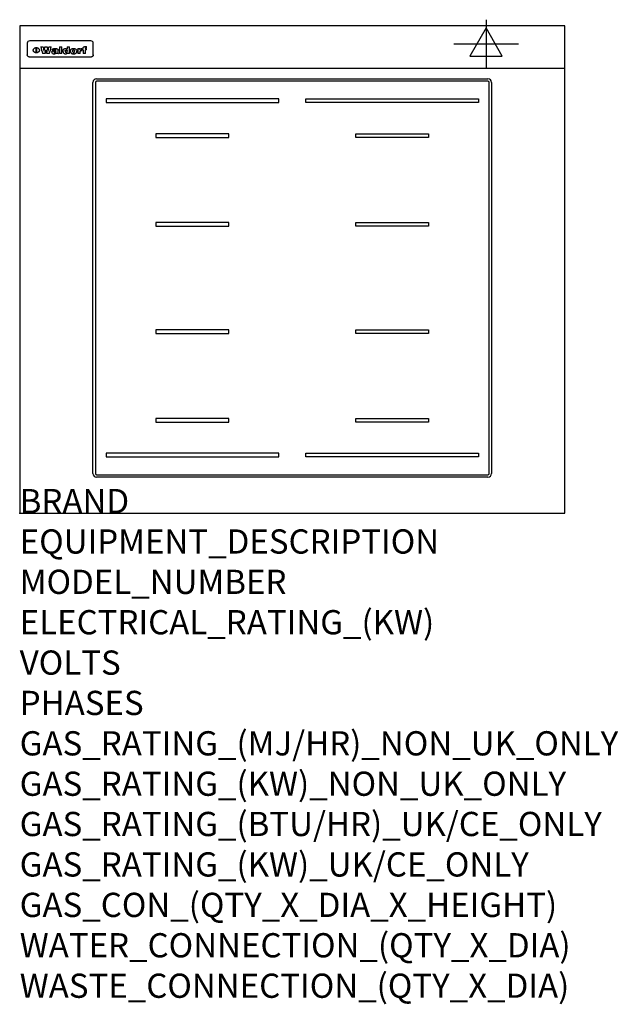
# Model space of a CAD drawing. Extents: x 0 to 988, y -811 to 815.
import ezdxf

# ---------------------------------------------------------------- set-up
doc = ezdxf.new("R2010")
doc.units = 0
doc.header["$LTSCALE"] = 2.5
doc.layers.get('0').update_dxf_attribs({"linetype": 'CONTINUOUS'})
for name, color, linetype in [('MOFFAT_2D_ELECTRICAL', 6, 'CONTINUOUS'), ('MOFFAT_DETAIL', 5, 'CONTINUOUS'), ('MOFFAT_NOTES', 2, 'CONTINUOUS'), ('MOFFAT_PROFILE', 1, 'CONTINUOUS')]:
    doc.layers.add(name, color=color, linetype=linetype)
doc.styles.get("Standard").update_dxf_attribs({"font": 'txt.shx'})

# ---------------------------------------------------------------- blocks, each defined once
blk = doc.blocks.new('ELECTRICAL_CONNECTION')
at = {"layer": 'MOFFAT_2D_ELECTRICAL'}
for p, q in [((0, 40), (0, -40)), ((0, 26.7), (-26.7, -20)), ((26.7, -20), (0, 26.7)), ((-53.3, 0), (53.3, 0)), ((-26.7, -20), (26.7, -20))]:
    blk.add_line(p, q, dxfattribs=at)

msp = doc.modelspace()

# ---------------------------------------------------------------- linework, layer by layer
msp.add_point((0, 0))
at = {"layer": 'MOFFAT_DETAIL'}
for p, q in [((12.5, 776.5), (12.5, 776.1)), ((12.5, 776.1), (12.5, 773.6)), ((12.5, 773.6), (12.5, 759.5)), ((117.5, 780), (16.5, 780)), ((27.3, 760.3), (27.3, 768.9)), ((27.8, 768.9), (27.8, 760.3)), ((34.6, 770.3), (38.7, 770.3)), ((41.7, 770.3), (45.2, 770.3)), ((48.1, 770.3), (52.1, 770.3)), ((57.2, 764.6), (53.4, 764.6)), ((59.5, 765.3), (59.5, 765.3)), ((59.8, 764.7), (59.8, 764.7)), ((63.5, 759.9), (63.5, 764.4)), ((65.8, 770.3), (65.8, 759)), ((65.8, 770.3), (69.7, 770.3)), ((69.7, 759), (69.7, 770.3)), ((78.3, 770.3), (78.3, 766.3)), ((78.3, 770.3), (82, 770.3)), ((82, 759), (82, 770.3)), ((96, 767.2), (99.5, 767.2)), ((96, 767.2), (96, 759)), ((99.5, 765.6), (99.5, 767.2)), ((102.5, 767.4), (102.8, 767.4)), ((102.8, 764.1), (102.8, 767.4)), ((103.4, 767.2), (104.6, 767.2)), ((103.4, 767.2), (103.4, 765.3)), ((104.6, 765.3), (103.4, 765.3)), ((104.6, 767.7), (104.6, 767.2)), ((104.6, 765.3), (104.6, 759)), ((107.9, 770.6), (110, 770.6)), ((108.4, 767.2), (110, 767.2)), ((110, 765.3), (108.4, 765.3)), ((108.4, 759), (108.4, 765.3)), ((110, 768.4), (110, 770.6)), ((110, 765.3), (110, 767.2)), ((121.5, 776.1), (121.5, 776.5)), ((121.5, 773.6), (121.5, 776.1)), ((121.5, 759.5), (121.5, 773.6)), ((12.5, 759.5), (12.5, 757.1)), ((117.5, 753.3), (16.5, 753.3)), ((42, 759), (37.8, 759)), ((49, 759), (44.9, 759)), ((59.8, 762.4), (59.8, 762.1)), ((63.9, 759), (60.1, 759)), ((63.9, 759), (63.9, 759.2)), ((69.7, 759), (65.8, 759)), ((78.6, 760), (78.6, 759)), ((82, 759), (78.6, 759)), ((99.8, 759), (96, 759)), ((99.8, 759), (99.8, 762.3)), ((108.4, 759), (104.6, 759)), ((121.5, 757.1), (121.5, 759.5)), ((127, 717.5), (773, 717.5)), ((121, 65.5), (121, 711.5)), ((125, 711.5), (125, 65.5)), ((773, 713.5), (127, 713.5)), ((775, 65.5), (775, 711.5)), ((779, 711.5), (779, 65.5)), ((142.5, 684.1), (142.5, 678.1)), ((427.5, 684.1), (142.5, 684.1)), ((427.5, 678.1), (427.5, 684.1)), ((472.5, 678.1), (472.5, 684.1)), ((472.5, 684.1), (757.5, 684.1)), ((757.5, 684.1), (757.5, 678.1)), ((142.5, 678.1), (427.5, 678.1)), ((757.5, 678.1), (472.5, 678.1)), ((345, 626.5), (225, 626.5)), ((225, 626.5), (225, 620.5)), ((225, 620.5), (345, 620.5)), ((345, 620.5), (345, 626.5)), ((555, 620.5), (555, 626.5)), ((555, 626.5), (675, 626.5)), ((675, 620.5), (555, 620.5)), ((675, 626.5), (675, 620.5)), ((345, 480), (225, 480)), ((225, 480), (225, 474)), ((225, 474), (345, 474)), ((345, 474), (345, 480)), ((555, 474), (555, 480)), ((555, 480), (675, 480)), ((675, 474), (555, 474)), ((675, 480), (675, 474)), ((225, 303), (225, 297)), ((345, 303), (225, 303)), ((225, 297), (345, 297)), ((345, 297), (345, 303)), ((555, 297), (555, 303)), ((555, 303), (675, 303)), ((675, 297), (555, 297)), ((675, 303), (675, 297)), ((345, 156.5), (225, 156.5)), ((225, 156.5), (225, 150.5)), ((225, 150.5), (345, 150.5)), ((345, 150.5), (345, 156.5)), ((555, 150.5), (555, 156.5)), ((555, 156.5), (675, 156.5)), ((675, 150.5), (555, 150.5)), ((675, 156.5), (675, 150.5)), ((427.5, 98.9), (142.5, 98.9)), ((142.5, 98.9), (142.5, 92.9)), ((427.5, 92.9), (427.5, 98.9)), ((472.5, 92.9), (472.5, 98.9)), ((472.5, 98.9), (757.5, 98.9)), ((757.5, 98.9), (757.5, 92.9)), ((142.5, 92.9), (427.5, 92.9)), ((757.5, 92.9), (472.5, 92.9)), ((127, 63.5), (773, 63.5)), ((773, 59.5), (127, 59.5))]:
    msp.add_line(p, q, dxfattribs=at)
at = {"layer": 'MOFFAT_DETAIL', "flags": 128}
for points in [[(22.5, 764.5), (22.5, 764.8), (22.5, 765), (22.6, 765.3), (22.7, 765.6), (22.7, 765.9), (22.9, 766.1), (23, 766.4), (23.1, 766.6), (23.3, 766.9), (23.5, 767.1), (23.7, 767.3), (23.9, 767.5), (24.1, 767.7), (24.3, 767.9), (24.6, 768.1), (24.8, 768.3), (25.1, 768.4), (25.4, 768.5), (25.7, 768.6), (26, 768.7), (26.3, 768.8), (26.6, 768.9), (26.9, 768.9), (27.3, 768.9)], [(27.3, 760.3), (26.9, 760.3), (26.6, 760.4), (26.3, 760.4), (26, 760.5), (25.7, 760.6), (25.4, 760.7), (25.1, 760.8), (24.8, 760.9), (24.6, 761.1), (24.3, 761.2), (24.1, 761.4), (23.9, 761.6), (23.7, 761.8), (23.5, 762), (23.3, 762.2), (23.1, 762.4), (23, 762.7), (22.9, 762.9), (22.7, 763.2), (22.7, 763.4), (22.6, 763.7), (22.5, 764), (22.5, 764.2), (22.5, 764.5)], [(27.8, 768.9), (28.1, 768.9), (28.4, 768.9), (28.7, 768.8), (29, 768.7), (29.3, 768.6), (29.6, 768.5), (29.9, 768.4), (30.2, 768.3), (30.4, 768.1), (30.7, 767.9), (30.9, 767.7), (31.1, 767.5), (31.3, 767.3), (31.5, 767.1), (31.7, 766.9), (31.9, 766.6), (32, 766.4), (32.1, 766.1), (32.3, 765.9), (32.3, 765.6), (32.4, 765.3), (32.5, 765), (32.5, 764.8), (32.5, 764.5)], [(32.5, 764.5), (32.5, 764.2), (32.5, 764), (32.4, 763.7), (32.3, 763.4), (32.3, 763.2), (32.1, 762.9), (32, 762.7), (31.9, 762.4), (31.7, 762.2), (31.5, 762), (31.3, 761.8), (31.1, 761.6), (30.9, 761.4), (30.7, 761.2), (30.4, 761.1), (30.2, 760.9), (29.9, 760.8), (29.6, 760.7), (29.3, 760.6), (29, 760.5), (28.7, 760.4), (28.4, 760.4), (28.1, 760.3), (27.8, 760.3)], [(15, 753.6), (14.7, 753.7), (14.5, 753.8), (14.2, 754), (14, 754.1), (13.8, 754.3), (13.6, 754.5), (13.4, 754.7), (13.2, 754.9), (13, 755.2), (12.9, 755.4), (12.8, 755.7), (12.7, 756), (12.6, 756.2), (12.5, 756.5), (12.5, 756.8), (12.5, 757.1)], [(16.5, 753.3), (16.1, 753.3), (15.7, 753.4), (15.3, 753.4), (15, 753.6)], [(119, 753.6), (118.7, 753.4), (118.3, 753.4), (117.9, 753.3), (117.5, 753.3)], [(121.5, 757.1), (121.5, 756.8), (121.5, 756.5), (121.4, 756.2), (121.3, 756), (121.2, 755.7), (121.1, 755.4), (121, 755.2), (120.8, 754.9), (120.6, 754.7), (120.4, 754.5), (120.2, 754.3), (120, 754.1), (119.8, 754), (119.5, 753.8), (119.3, 753.7), (119, 753.6)]]:
    msp.add_lwpolyline(points, dxfattribs=at)
at = {"layer": 'MOFFAT_DETAIL'}
for centre, radius, start, end in [((127, 711.5), 6, 90, 180), ((773, 711.5), 6, 0, 90), ((127, 711.5), 2, 90, 180), ((773, 711.5), 2, 0, 90), ((127, 65.5), 6, 180, 270), ((127, 65.5), 2, 180, 270), ((773, 65.5), 6, 270, 0), ((773, 65.5), 2, 270, 0)]:
    msp.add_arc(centre, radius, start, end, dxfattribs=at)
for centre, major_axis, ratio, start_param, end_param in [((16.5, 776.5), (-4, 0), 0.866025, 4.712389, 6.283185), ((36.2, 793.1), (-12.1, 57.2), 0.115401, 1.957335, 2.184819), ((39.8, 793.1), (8.3, -57.2), 0.081873, 5.111411, 5.258321), ((40.5, 793.1), (9.8, 57.2), 0.095295, 4.170858, 4.317769), ((43.2, 793.1), (-9.2, -57.2), 0.089618, 0.946737, 1.082967), ((43.6, 793.1), (-9.5, 57.2), 0.09282, 2.05754, 2.19377), ((46.4, 793.1), (9.3, -57.2), 0.090857, 5.108549, 5.255459), ((47.1, 793.1), (8.1, 57.2), 0.079858, 4.16586, 4.312771), ((50.6, 793.1), (-11.9, -57.2), 0.113882, 0.956097, 1.183581), ((53.4, 793.1), (6.5, 57.2), 0.064641, 4.198044, 4.211249), ((53.2, 793.1), (19.2, 57.2), 0.169083, 4.260536, 4.271857), ((52.7, 793.1), (38.4, 56.4), 0.251437, 4.384455, 4.394363), ((51.6, 793.1), (68.1, 54.4), 0.262167, 4.542362, 4.550386), ((47.1, 793.1), (171.6, 50.8), 0.153536, 4.711284, 4.711442), ((50.1, 793.1), (103.1, 52.5), 0.221899, 4.644434, 4.64947), ((47.1, 793.1), (164.4, 50.9), 0.159069, 4.712693, 4.716471), ((42.7, 793.1), (248, 50.2), 0.110898, 4.743263, 4.746097), ((33, 793.1), (419.8, 49.8), 0.06724, 4.760567, 4.762456), ((57, 793.1), (-30.7, -56.8), 0.228764, 1.174057, 1.18459), ((57.1, 793.1), (-7.7, -57.2), 0.075574, 1.059217, 1.061261), ((-7, 793.1), (1110.6, 49.6), 0.025722, 4.769284, 4.770072), ((56, 793.1), (102.4, 52.5), 0.222801, 4.613084, 4.614656), ((52.9, 793.1), (296.9, 50), 0.093749, 4.712637, 4.715153), ((-52.8, 793.1), (1889.2, 49.6), 0.015141, 4.770823, 4.770981), ((82.3, 793.1), (-1288.1, 49.6), 0.022189, 1.553095, 1.553409), ((156.4, 793.1), (-1660.2, 49.6), 0.017226, 1.512322, 1.512794), ((62.8, 793.1), (-216.9, 50.4), 0.125291, 1.581661, 1.584648), ((60, 793.1), (119.4, 51.9), 0.202417, 4.615998, 4.621028), ((90.2, 793.1), (-528, 49.7), 0.053742, 1.517341, 1.518758), ((60, 793.1), (-27.3, 56.9), 0.214652, 1.976624, 1.987157), ((59.7, 793.1), (32.5, 56.7), 0.235222, 4.3191, 4.326016), ((78.4, 793.1), (-321.5, 50), 0.086957, 1.527211, 1.529258), ((72, 793.1), (-203.7, 50.5), 0.132462, 1.548566, 1.552502), ((68, 793.1), (-124.8, 51.7), 0.19635, 1.600887, 1.605924), ((66.3, 793.1), (-88.1, 53.2), 0.240603, 1.668887, 1.670303), ((65.3, 793.1), (-65.9, 54.5), 0.263833, 1.741061, 1.749871), ((64.3, 793.1), (-35.9, 56.6), 0.245476, 1.903977, 1.913099), ((63.7, 793.1), (15.6, -57.2), 0.143886, 5.169919, 5.180611), ((63.5, 793.1), (5, -57.2), 0.050176, 5.215542, 5.229533), ((63.5, 793.1), (1.8, -57.2), 0.01784, 5.233387, 5.237788), ((71.6, 793.1), (7.6, 57.2), 0.075145, 4.181513, 4.194876), ((71.6, 793.1), (14.2, 57.2), 0.132942, 4.217947, 4.230209), ((71.5, 793.1), (22.5, 57.1), 0.189973, 4.271929, 4.283091), ((71.3, 793.1), (32.6, 56.7), 0.23556, 4.342821, 4.353042), ((71, 793.1), (41.8, 56.2), 0.25802, 4.407996, 4.411456), ((70.7, 793.1), (52.3, 55.5), 0.267543, 4.46898, 4.478419), ((69.6, 793.1), (79.8, 53.6), 0.25057, 4.588067, 4.595306), ((67.3, 793.1), (126.6, 51.7), 0.194381, 4.683066, 4.688103), ((59.8, 793.1), (262.6, 50.1), 0.105184, 4.747203, 4.74988), ((14.6, 793.1), (1049.6, 49.6), 0.027212, 4.768674, 4.769147), ((75.7, 793.1), (-22.6, -57.1), 0.190252, 1.109071, 1.119132), ((110.7, 793.1), (-608.3, 49.7), 0.046748, 1.516571, 1.51783), ((75.8, 793.1), (65.2, 54.6), 0.26432, 4.491487, 4.49809), ((75.1, 793.1), (272.7, 50.1), 0.101547, 4.697199, 4.699872), ((87.1, 793.1), (-191.5, 50.6), 0.139796, 1.550929, 1.55455), ((78.7, 793.1), (-321.5, 50), 0.086957, 1.578175, 1.580218), ((84.8, 793.1), (-148.6, 51.2), 0.172511, 1.576996, 1.577783), ((81.9, 793.1), (-91.8, 53), 0.235994, 1.653744, 1.660354), ((77.7, 793.1), (-70.5, 54.2), 0.260167, 1.764324, 1.771713), ((80.5, 793.1), (-61.6, 54.9), 0.266408, 1.758066, 1.767034), ((77.8, 793.1), (-30.1, 56.8), 0.226427, 1.978456, 1.981757), ((80.1, 793.1), (-49.9, 55.7), 0.266551, 1.823201, 1.824931), ((83.8, 793.1), (9, 57.2), 0.088184, 4.186201, 4.199249), ((83.8, 793.1), (16.7, 57.2), 0.151836, 4.229671, 4.241618), ((83.7, 793.1), (26.4, 57), 0.210674, 4.294745, 4.305593), ((83.5, 793.1), (39, 56.4), 0.252891, 4.381399, 4.391148), ((83.1, 793.1), (52.2, 55.5), 0.267498, 4.464093, 4.47007), ((82.5, 793.1), (69.2, 54.3), 0.261267, 4.545202, 4.552596), ((81.5, 793.1), (94.6, 52.9), 0.232514, 4.625697, 4.631834), ((79.2, 793.1), (141.8, 51.3), 0.178819, 4.696373, 4.700938), ((75.3, 793.1), (215.3, 50.4), 0.126114, 4.736034, 4.73934), ((64, 793.1), (415, 49.8), 0.067991, 4.760699, 4.762588), ((87.7, 793.1), (-22, -57.1), 0.186632, 1.111751, 1.12134), ((87.6, 793.1), (61.8, 54.8), 0.266311, 4.482757, 4.489988), ((85.7, 793.1), (260.8, 50.2), 0.105885, 4.701778, 4.704608), ((20.6, 793.1), (1159.3, 49.6), 0.024646, 4.769693, 4.770323), ((151.1, 793.1), (-1053.4, 49.6), 0.027114, 1.513084, 1.513872), ((92.5, 793.1), (-282.6, 50.1), 0.098214, 1.575612, 1.578128), ((90.4, 793.1), (-65.2, 54.6), 0.26432, 1.778493, 1.786039), ((111.6, 793.1), (-374.3, 49.9), 0.075145, 1.522605, 1.524652), ((90.3, 793.1), (-26, 57), 0.208712, 1.996811, 2.002471), ((90.3, 793.1), (-11.2, 57.2), 0.107749, 2.076409, 2.088357), ((102.1, 793.1), (-205.5, 50.5), 0.131452, 1.546924, 1.550387), ((98.2, 793.1), (-130.8, 51.6), 0.189973, 1.592906, 1.597786), ((96.4, 793.1), (-93.1, 52.9), 0.234389, 1.655413, 1.66155), ((95.4, 793.1), (-68, 54.4), 0.262233, 1.735791, 1.742398), ((94.7, 793.1), (-48.1, 55.8), 0.265413, 1.834386, 1.843508), ((94.4, 793.1), (-35, 56.6), 0.242881, 1.919569, 1.929632), ((94.2, 793.1), (22.2, -57.1), 0.188032, 5.147164, 5.158483), ((94.2, 793.1), (14.2, -57.2), 0.132942, 5.198342, 5.210604), ((98.9, 793.1), (25, 57), 0.20353, 4.300124, 4.312862), ((98.2, 793.1), (43.6, 56.1), 0.260713, 4.423733, 4.43333), ((97.2, 793.1), (68, 54.4), 0.262233, 4.550384, 4.55479), ((94.8, 793.1), (117.6, 52), 0.20449, 4.671362, 4.676399), ((87.3, 793.1), (257.6, 50.2), 0.107097, 4.745641, 4.748475), ((33.5, 793.1), (1202.2, 49.6), 0.023769, 4.76835, 4.768823), ((103.4, 793.1), (14.1, 57.2), 0.131452, 4.299285, 4.311748), ((104.3, 793.1), (3.7, 57.2), 0.03708, 4.254584, 4.269397), ((101.9, 793.1), (30.1, 56.8), 0.226427, 4.398701, 4.40865), ((100.1, 793.1), (48.7, 55.8), 0.265819, 4.517421, 4.521688), ((97, 793.1), (79, 53.7), 0.251437, 4.648034, 4.654359), ((88.9, 793.1), (152.4, 51.1), 0.169083, 4.766957, 4.771229), ((68.7, 793.1), (328.2, 49.9), 0.08525, 4.814904, 4.817278), ((-101.4, 793.1), (1774.7, 49.6), 0.016116, 4.829801, 4.830117), ((106.8, 793.1), (-22.4, -57.1), 0.189388, 1.182942, 1.193813), ((108.2, 793.1), (-2.3, -57.2), 0.022692, 1.106135, 1.1096), ((108.6, 793.1), (3.3, -57.2), 0.033222, 5.176023, 5.178385), ((108.5, 793.1), (2.8, -57.2), 0.027714, 5.178971, 5.181805), ((101.7, 793.1), (94.6, 52.9), 0.232514, 4.655615, 4.657506), ((82.1, 793.1), (359.8, 49.9), 0.078055, 4.775839, 4.778046), ((201.5, 793.1), (-1202.2, 49.6), 0.023769, 1.495299, 1.495456), ((210.2, 793.1), (-1316.7, 49.6), 0.021708, 1.495293, 1.495451), ((117.5, 776.5), (4, 0), 0.866025, 0, 1.570796), ((53.4, 793.1), (5.6, 57.2), 0.055651, 4.126897, 4.140913), ((52.8, 793.1), (-2.5, 57.2), 0.025591, 2.160584, 2.16673), ((52.2, 793.1), (-9.6, 57.2), 0.093749, 2.152075, 2.165164), ((54.2, 793.1), (18.6, 57.2), 0.165404, 4.189319, 4.200965), ((50.9, 793.1), (-23.3, 57.1), 0.194381, 2.101775, 2.112984), ((55.2, 793.1), (43, 56.1), 0.25987, 4.343559, 4.352682), ((48.6, 793.1), (-46.9, 55.9), 0.264454, 1.973584, 1.982592), ((56.1, 793.1), (70.2, 54.3), 0.260447, 4.481081, 4.482969), ((56.7, 793.1), (92.7, 52.9), 0.234951, 4.548304, 4.553022), ((46, 793.1), (-73.1, 54.1), 0.25768, 1.86586, 1.870605), ((41.1, 793.1), (-117.5, 52), 0.204617, 1.77256, 1.777782), ((57.9, 793.1), (137.5, 51.4), 0.183066, 4.618103, 4.622349), ((59.3, 793.1), (201.5, 50.5), 0.133732, 4.65719, 4.660806), ((28.2, 793.1), (-228.9, 50.3), 0.119322, 1.713758, 1.716924), ((60.9, 793.1), (292.2, 50), 0.095174, 4.678021, 4.681008), ((-34.4, 793.1), (-752.4, 49.7), 0.037879, 1.693205, 1.694313), ((239.5, 793.1), (1517.1, 49.6), 0.018848, 4.590755, 4.591072), ((62.3, 793.1), (385.1, 49.8), 0.073106, 4.687841, 4.68957), ((57.9, 793.1), (-13.8, -57.2), 0.129036, 1.012618, 1.017815), ((55.2, 793.1), (22.9, -57.1), 0.191942, 5.224849, 5.235881), ((108.9, 793.1), (432, 49.8), 0.0654, 4.58415, 4.585891), ((61, 793.1), (66.1, 54.5), 0.263696, 4.437831, 4.444759), ((64.1, 793.1), (515.2, 49.7), 0.055044, 4.69372, 4.695135), ((44.2, 793.1), (-169.3, 50.9), 0.15527, 1.694039, 1.697981), ((65.8, 793.1), (155.6, 51.1), 0.166311, 4.6044, 4.610066), ((81.1, 793.1), (197.7, 50.5), 0.136017, 4.558661, 4.562143), ((-11.3, 793.1), (-858.7, 49.6), 0.033222, 1.653283, 1.653441), ((61.7, 793.1), (314.8, 50), 0.088692, 4.686369, 4.686684), ((61.7, 793.1), (322.4, 50), 0.086718, 4.687324, 4.69031), ((92.6, 793.1), (429.4, 49.8), 0.065786, 4.624035, 4.625927), ((68.1, 793.1), (206, 50.5), 0.131158, 4.63262, 4.636554), ((63.8, 793.1), (114, 52.1), 0.208712, 4.569526, 4.569683), ((75.3, 793.1), (146.9, 51.2), 0.174015, 4.536328, 4.538543), ((70.1, 793.1), (100.9, 52.6), 0.224611, 4.482667, 4.488993), ((66.9, 793.1), (102.4, 52.5), 0.222801, 4.519783, 4.525301), ((66.3, 793.1), (164.4, 50.9), 0.159069, 4.619441, 4.623217), ((63.5, 793.1), (55.3, 55.3), 0.267949, 4.377275, 4.377591), ((67.3, 793.1), (73.6, 54), 0.25723, 4.418721, 4.426938), ((61.8, 793.1), (30.6, 56.8), 0.228452, 4.238215, 4.247983), ((60.2, 793.1), (6.7, 57.2), 0.066505, 4.133361, 4.147374), ((59.4, 793.1), (-7.9, 57.2), 0.07749, 2.123667, 2.126657), ((58.4, 793.1), (-13.3, 57.2), 0.125639, 2.163832, 2.179958), ((62.3, 793.1), (11.6, -57.2), 0.110898, 5.309416, 5.317631), ((58.3, 793.1), (-49, 55.7), 0.266048, 1.968618, 1.974626), ((71.5, 793.1), (2.7, 57.2), 0.02741, 4.158499, 4.172809), ((71.3, 793.1), (-1.5, 57.2), 0.015141, 2.125594, 2.130785), ((71.2, 793.1), (-3.9, 57.2), 0.038713, 2.12857, 2.142732), ((70.8, 793.1), (-10.4, 57.2), 0.100388, 2.127132, 2.140044), ((70.4, 793.1), (-16.7, 57.2), 0.151836, 2.113922, 2.125898), ((69.6, 793.1), (-26, 57), 0.208712, 2.075169, 2.085893), ((68.7, 793.1), (-37.1, 56.5), 0.24862, 2.01897, 2.028757), ((67.5, 793.1), (-49.8, 55.7), 0.266482, 1.957011, 1.963804), ((65.4, 793.1), (-71.1, 54.2), 0.259631, 1.869426, 1.877173), ((60.7, 793.1), (-114, 52.1), 0.208712, 1.776748, 1.782285), ((51.1, 793.1), (-197.7, 50.5), 0.136017, 1.721992, 1.725474), ((-7.4, 793.1), (-687, 49.7), 0.04145, 1.693702, 1.69481), ((75.4, 793.1), (-7.5, -57.2), 0.074301, 1.030258, 1.04378), ((75.3, 793.1), (-1.3, -57.2), 0.013151, 1.0148, 1.020776), ((75, 793.1), (4.4, -57.2), 0.043702, 5.265351, 5.279668), ((74.3, 793.1), (18.4, -57.2), 0.164024, 5.23019, 5.241524), ((73.3, 793.1), (-35.6, 56.6), 0.244573, 2.0002, 2.003034), ((206.8, 793.1), (1087.7, 49.6), 0.026261, 4.590174, 4.590491), ((71.6, 793.1), (-64.6, 54.6), 0.264702, 1.852107, 1.860141), ((119.3, 793.1), (361.1, 49.9), 0.077793, 4.580942, 4.583), ((57.2, 793.1), (-273.9, 50.1), 0.101131, 1.658507, 1.660713), ((95.4, 793.1), (158.8, 51), 0.163614, 4.541237, 4.545511), ((93.3, 793.1), (231.9, 50.3), 0.117913, 4.615403, 4.618397), ((88.8, 793.1), (100.3, 52.6), 0.225358, 4.480428, 4.483117), ((81.8, 793.1), (61.6, 54.8), 0.266377, 4.411213, 4.418617), ((86.5, 793.1), (79.3, 53.7), 0.251155, 4.432219, 4.439651), ((79.6, 793.1), (24.3, 57), 0.200106, 4.212969, 4.223361), ((77.9, 793.1), (-16.4, 57.2), 0.149882, 2.057924, 2.069086), ((83.7, 793.1), (51.5, 55.6), 0.267285, 4.327441, 4.337394), ((78.7, 793.1), (8.2, 57.2), 0.0807, 4.149744, 4.163119), ((78.2, 793.1), (-4.2, 57.2), 0.041882, 2.109094, 2.124033), ((78.4, 793.1), (1.7, 57.2), 0.017226, 4.152046, 4.156608), ((83.7, 793.1), (2.8, 57.2), 0.027714, 4.159472, 4.173624), ((83.5, 793.1), (-1.5, 57.2), 0.015614, 2.124625, 2.134692), ((83.2, 793.1), (-7, 57.2), 0.069544, 2.126571, 2.139948), ((82.8, 793.1), (-14.2, 57.2), 0.132942, 2.115411, 2.127694), ((82.2, 793.1), (-23.3, 57.1), 0.194381, 2.081595, 2.092785), ((81.3, 793.1), (-34.4, 56.6), 0.241175, 2.026635, 2.036888), ((80, 793.1), (-50.1, 55.7), 0.266651, 1.946823, 1.955822), ((78.4, 793.1), (-66.6, 54.5), 0.263322, 1.879754, 1.88639), ((76, 793.1), (-90.7, 53), 0.237382, 1.812155, 1.818479), ((71.5, 793.1), (-132.6, 51.5), 0.188032, 1.753518, 1.758422), ((63.5, 793.1), (-202.9, 50.5), 0.132942, 1.718563, 1.722045), ((87.6, 793.1), (-7.7, -57.2), 0.076008, 1.03717, 1.050376), ((87.5, 793.1), (-2.3, -57.2), 0.022692, 1.017439, 1.027817), ((87.3, 793.1), (3, -57.2), 0.029919, 5.265084, 5.280816), ((43.3, 793.1), (-374.3, 49.9), 0.075145, 1.698974, 1.701032), ((86.8, 793.1), (11.9, -57.2), 0.113578, 5.258763, 5.270726), ((86, 793.1), (25.3, -57), 0.204955, 5.203704, 5.209532), ((83.7, 793.1), (-62.6, 54.8), 0.2659, 1.863621, 1.871342), ((-38.2, 793.1), (-1053.4, 49.6), 0.027114, 1.692299, 1.693091), ((68.2, 793.1), (-279, 50.1), 0.099395, 1.660529, 1.663051), ((109.3, 793.1), (272.7, 50.1), 0.101547, 4.619318, 4.621997), ((228.9, 793.1), (1159.3, 49.6), 0.024646, 4.590317, 4.59095), ((94.2, 793.1), (61.4, 54.9), 0.266496, 4.406783, 4.414504), ((139, 793.1), (410.3, 49.8), 0.068759, 4.583656, 4.585556), ((91.7, 793.1), (21.1, 57.1), 0.18121, 4.191471, 4.201076), ((90.9, 793.1), (8.3, 57.2), 0.081621, 4.14624, 4.15946), ((90.5, 793.1), (-3, 57.2), 0.03022, 2.107893, 2.12346), ((115.9, 793.1), (215.3, 50.4), 0.126114, 4.564386, 4.56771), ((90.6, 793.1), (1.5, 57.2), 0.014915, 4.147984, 4.158523), ((107, 793.1), (137.1, 51.4), 0.183492, 4.528494, 4.53324), ((102.4, 793.1), (94.6, 52.9), 0.232514, 4.472821, 4.478987), ((99.8, 793.1), (69.2, 54.3), 0.261267, 4.405886, 4.413312), ((98.2, 793.1), (52.2, 55.5), 0.267521, 4.338589, 4.344747), ((97, 793.1), (38.1, 56.4), 0.250834, 4.265762, 4.275544), ((96, 793.1), (-26.4, -57), 0.210674, 1.063776, 1.074654), ((95.3, 793.1), (-16.5, -57.2), 0.150169, 1.020445, 1.032574), ((94.8, 793.1), (-9, -57.2), 0.088184, 1.003234, 1.016299), ((94.2, 793.1), (7, -57.2), 0.068759, 5.235336, 5.248857), ((94.3, 793.1), (1.7, -57.2), 0.016653, 5.256725, 5.26616), ((94.5, 793.1), (-2.8, -57.2), 0.027714, 1.003721, 1.017879), ((100.4, 793.1), (-12.4, -57.2), 0.117982, 1.033332, 1.046072), ((99.9, 793.1), (-1.2, -57.2), 0.01219, 1.001543, 1.007994), ((101, 793.1), (35.2, 56.6), 0.243664, 4.312626, 4.321903), ((101.7, 793.1), (73.1, 54.1), 0.25768, 4.506658, 4.509802), ((102.6, 793.1), (137.9, 51.4), 0.1827, 4.630067, 4.634626), ((107, 793.1), (591.6, 49.7), 0.048049, 4.698612, 4.700027), ((82.5, 793.1), (-2347.2, 49.6), 0.01219, 1.57938, 1.579537), ((97, 793.1), (-644.1, 49.7), 0.044182, 1.582687, 1.583316)]:
    msp.add_ellipse(centre, major_axis=major_axis, ratio=ratio, start_param=start_param, end_param=end_param, dxfattribs=at)
at = {"layer": 'MOFFAT_PROFILE'}
msp.add_line((0, 735), (900, 735), dxfattribs=at)
msp.add_lwpolyline([(0, 0), (900, 0), (900, 805), (0, 805)], close=True, dxfattribs=at)

# ---------------------------------------------------------------- block references
msp.add_blockref('ELECTRICAL_CONNECTION', (770, 775))

# ---------------------------------------------------------------- texts
at = {"layer": 'MOFFAT_NOTES', "flags": 3}
for tag, p, s in [('BRAND', (0, 0), 'WALDORF'), ('EQUIPMENT_DESCRIPTION', (0, -66.7), 'INDUCTION COOKTOP 900mm'), ('MODEL_NUMBER', (0, -133.3), 'INB8400F-C'), ('ELECTRICAL_RATING_(KW)', (0, -200), '20'), ('VOLTS', (0, -266.7), '400-415'), ('PHASES', (0, -333.3), '3 P+E (28 A / ø)'), ('GAS_RATING_(MJ/HR)_NON_UK_ONLY', (0, -400), 'N/A'), ('GAS_RATING_(KW)_NON_UK_ONLY', (0, -466.7), 'N/A'), ('GAS_RATING_(BTU/HR)_UK/CE_ONLY', (0, -533.2), 'N/A'), ('GAS_RATING_(KW)_UK/CE_ONLY', (0, -600), 'N/A'), ('GAS_CON_(QTY_X_DIA_X_HEIGHT)', (0, -666.8), 'N/A'), ('WATER_CONNECTION_(QTY_X_DIA)', (0, -733.5), 'N/A'), ('WASTE_CONNECTION_(QTY_X_DIA)', (0, -800.3), 'N/A')]:
    msp.add_attdef(tag, p, s, height=40, dxfattribs=at)

doc.saveas('drawing.dxf')
